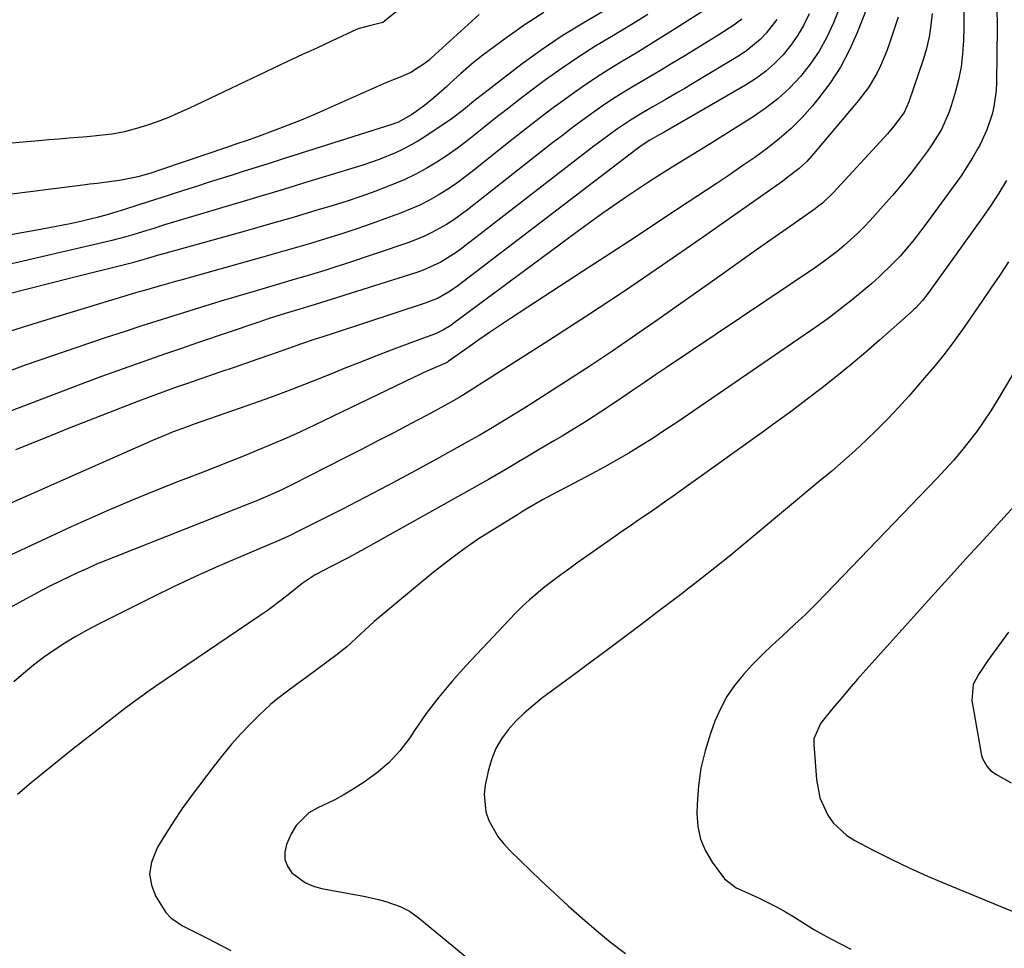
# Model space of a CAD drawing. Units: inches. Extents: x 1830896 to 1836191, y 421027 to 426304.
# Drawn here: x 1833196 to 1833442, y 422458 to 422689 of the extents above; entities that cross this region are included whole.
import ezdxf

# ---------------------------------------------------------------- set-up
doc = ezdxf.new("R2010")
doc.units = ezdxf.units.IN
doc.header["$MEASUREMENT"] = 0
doc.layers.add('7', color=7, linetype='Continuous')
doc.layers.add('8', color=7, linetype='Continuous')

msp = doc.modelspace()

# ---------------------------------------------------------------- linework, layer by layer
at = {"layer": '7', "color": 18}
for points in [[(1833408.34, 422695.09, 1742), (1833404.94, 422686.37, 1742), (1833402.94, 422681.88, 1742), (1833400.66, 422677.54, 1742), (1833397.98, 422673.44, 1742), (1833395.03, 422669.5, 1742), (1833393.67, 422667.86, 1742), (1833391.1, 422664.97, 1742), (1833388.39, 422662.22, 1742), (1833385.48, 422659.69, 1742), (1833382.44, 422657.3, 1742), (1833379.28, 422655.03, 1742), (1833376.1, 422652.8, 1742), (1833372.89, 422650.61, 1742), (1833369.67, 422648.44, 1742), (1833362.97, 422644.02, 1742), (1833356.38, 422639.67, 1742), (1833349.79, 422635.33, 1742), (1833343.18, 422631.01, 1742), (1833336.57, 422626.69, 1742), (1833318.64, 422614.98, 1742), (1833315.9, 422613.18, 1742), (1833313.18, 422611.35, 1742), (1833310.49, 422609.49, 1742), (1833307.81, 422607.61, 1742), (1833302.84, 422604.08, 1742), (1833302.65, 422603.95, 1742), (1833302.05, 422603.59, 1742), (1833299.14, 422602.35, 1742), (1833296.65, 422601.29, 1742), (1833295.42, 422600.73, 1742), (1833294.19, 422600.16, 1742), (1833269.52, 422588.26, 1742), (1833266.03, 422586.62, 1742), (1833262.51, 422585.02, 1742), (1833258.97, 422583.48, 1742), (1833255.42, 422581.98, 1742), (1833251.84, 422580.53, 1742), (1833248.25, 422579.09, 1742), (1833244.66, 422577.68, 1742), (1833241.06, 422576.28, 1742), (1833236.03, 422574.35, 1742), (1833229.93, 422571.95, 1742), (1833223.87, 422569.47, 1742), (1833217.84, 422566.89, 1742), (1833211.85, 422564.23, 1742), (1833208.81, 422562.86, 1742), (1833201.35, 422559.4, 1742), (1833193.93, 422555.88, 1742)], [(1833293.3, 422694.07, 1762), (1833286.97, 422688.95, 1762), (1833286.59, 422688.69, 1762), (1833282.9, 422687.76, 1762), (1833280.69, 422687.17, 1762), (1833279.99, 422686.88, 1762), (1833273.95, 422684.09, 1762), (1833270.24, 422682.37, 1762), (1833266.53, 422680.64, 1762), (1833262.82, 422678.9, 1762), (1833259.12, 422677.15, 1762), (1833238.16, 422667.2, 1762), (1833235.56, 422666.03, 1762), (1833232.95, 422664.92, 1762), (1833230.29, 422663.92, 1762), (1833227.6, 422662.99, 1762), (1833225.18, 422662.2, 1762), (1833222.15, 422661.37, 1762), (1833219.06, 422660.82, 1762), (1833215.94, 422660.46, 1762), (1833212.8, 422660.17, 1762), (1833208.36, 422659.81, 1762), (1833205.83, 422659.6, 1762), (1833203.3, 422659.39, 1762), (1833200.78, 422659.18, 1762), (1833171.47, 422656.69, 1762)], [(1833367.67, 422692.35, 1752), (1833359.73, 422687.27, 1752), (1833356.4, 422685.16, 1752), (1833353.06, 422683.08, 1752), (1833349.69, 422681.03, 1752), (1833346.31, 422679.01, 1752), (1833342.95, 422676.96, 1752), (1833339.63, 422674.84, 1752), (1833336.37, 422672.63, 1752), (1833333.15, 422670.36, 1752), (1833332.52, 422669.91, 1752), (1833329.04, 422667.34, 1752), (1833325.58, 422664.74, 1752), (1833322.15, 422662.09, 1752), (1833318.76, 422659.4, 1752), (1833308.83, 422651.46, 1752), (1833306.78, 422649.88, 1752), (1833304.68, 422648.37, 1752), (1833302.53, 422646.94, 1752), (1833300.33, 422645.57, 1752), (1833298.07, 422644.31, 1752), (1833295.77, 422643.13, 1752), (1833293.4, 422642.09, 1752), (1833291, 422641.14, 1752), (1833284.59, 422638.81, 1752), (1833280.6, 422637.4, 1752), (1833276.58, 422636.04, 1752), (1833272.55, 422634.76, 1752), (1833268.49, 422633.54, 1752), (1833264.42, 422632.36, 1752), (1833260.35, 422631.19, 1752), (1833256.27, 422630.04, 1752), (1833252.19, 422628.89, 1752), (1833236.2, 422624.43, 1752), (1833234.85, 422624.06, 1752), (1833230.82, 422622.93, 1752), (1833226.79, 422621.77, 1752), (1833225.45, 422621.37, 1752), (1833202.76, 422614.53, 1752), (1833196.88, 422612.71, 1752), (1833191.03, 422610.82, 1752)], [(1833400.84, 422693.38, 1744), (1833398.9, 422688.56, 1744), (1833397.24, 422684.97, 1744), (1833395.35, 422681.51, 1744), (1833393.12, 422678.27, 1744), (1833390.66, 422675.17, 1744), (1833387.92, 422672.31, 1744), (1833385.02, 422669.62, 1744), (1833381.9, 422667.2, 1744), (1833378.64, 422664.95, 1744), (1833367.89, 422658.22, 1744), (1833365.34, 422656.64, 1744), (1833362.79, 422655.05, 1744), (1833360.23, 422653.48, 1744), (1833357.66, 422651.91, 1744), (1833355.11, 422650.33, 1744), (1833352.58, 422648.71, 1744), (1833350.08, 422647.05, 1744), (1833347.6, 422645.36, 1744), (1833345.14, 422643.65, 1744), (1833341.45, 422641.07, 1744), (1833337.79, 422638.46, 1744), (1833334.14, 422635.82, 1744), (1833330.52, 422633.15, 1744), (1833304.04, 422613.51, 1744), (1833303.48, 422613.11, 1744), (1833301.7, 422612.02, 1744), (1833299.82, 422611.13, 1744), (1833299.17, 422610.88, 1744), (1833292.6, 422608.44, 1744), (1833288.66, 422606.96, 1744), (1833284.74, 422605.45, 1744), (1833280.83, 422603.91, 1744), (1833276.93, 422602.35, 1744), (1833274.18, 422601.23, 1744), (1833268.91, 422599.13, 1744), (1833263.61, 422597.08, 1744), (1833258.28, 422595.1, 1744), (1833252.93, 422593.18, 1744), (1833243.06, 422589.7, 1744), (1833239.55, 422588.46, 1744), (1833237.79, 422587.83, 1744), (1833234.29, 422586.54, 1744), (1833232.56, 422585.86, 1744), (1833229.12, 422584.41, 1744), (1833193.82, 422568.76, 1744)], [(1833431.43, 422692.41, 1736), (1833431.43, 422687.45, 1736), (1833431.33, 422684.14, 1736), (1833431.11, 422680.85, 1736), (1833430.72, 422677.58, 1736), (1833430.07, 422674.36, 1736), (1833429.26, 422671.17, 1736), (1833428.29, 422667.91, 1736), (1833427.79, 422666.38, 1736), (1833425.83, 422661.98, 1736), (1833423.29, 422657.88, 1736), (1833422.35, 422656.57, 1736), (1833420.13, 422653.6, 1736), (1833418.01, 422650.85, 1736), (1833415.85, 422648.15, 1736), (1833413.61, 422645.5, 1736), (1833411.32, 422642.9, 1736), (1833408.05, 422639.29, 1736), (1833406.51, 422637.65, 1736), (1833404.92, 422636.05, 1736), (1833401.59, 422633.02, 1736), (1833399.85, 422631.59, 1736), (1833396.26, 422628.86, 1736), (1833394.41, 422627.57, 1736), (1833357.27, 422602.6, 1736), (1833354.54, 422600.76, 1736), (1833351.81, 422598.91, 1736), (1833349.09, 422597.07, 1736), (1833346.36, 422595.22, 1736), (1833342.79, 422592.79, 1736), (1833340.9, 422591.54, 1736), (1833337.09, 422589.1, 1736), (1833333.24, 422586.71, 1736), (1833331.3, 422585.54, 1736), (1833329.35, 422584.38, 1736), (1833325.57, 422582.14, 1736), (1833322.41, 422580.27, 1736), (1833320.83, 422579.33, 1736), (1833317.67, 422577.45, 1736), (1833314.5, 422575.61, 1736), (1833312.9, 422574.71, 1736), (1833282.19, 422557.52, 1736), (1833280.12, 422556.38, 1736), (1833278.05, 422555.26, 1736), (1833273.86, 422553.09, 1736), (1833269.67, 422550.93, 1736), (1833266.45, 422548.75, 1736), (1833263.36, 422546.25, 1736), (1833261.5, 422544.78, 1736), (1833257.69, 422541.95, 1736), (1833255.75, 422540.59, 1736), (1833229.93, 422523.13, 1736), (1833227.95, 422521.76, 1736), (1833224.05, 422518.93, 1736), (1833222.13, 422517.47, 1736), (1833218.32, 422514.51, 1736), (1833216.42, 422513.03, 1736), (1833214.52, 422511.54, 1736), (1833209.37, 422507.51, 1736), (1833205.86, 422504.72, 1736), (1833202.36, 422501.89, 1736), (1833198.91, 422499.01, 1736), (1833195.49, 422496.1, 1736)], [(1833439.66, 422692.67, 1734), (1833439.74, 422687.37, 1734), (1833439.56, 422673.76, 1734), (1833439.46, 422671.74, 1734), (1833438.91, 422667.74, 1734), (1833438.46, 422665.76, 1734), (1833437.19, 422661.92, 1734), (1833435.46, 422658.27, 1734), (1833434.88, 422657.2, 1734), (1833433.56, 422654.91, 1734), (1833432.18, 422652.66, 1734), (1833430.72, 422650.46, 1734), (1833429.2, 422648.3, 1734), (1833421.67, 422638.02, 1734), (1833418.69, 422634.14, 1734), (1833415.51, 422630.41, 1734), (1833413.84, 422628.62, 1734), (1833410.34, 422625.21, 1734), (1833408.51, 422623.58, 1734), (1833406.5, 422621.87, 1734), (1833403.58, 422619.47, 1734), (1833400.63, 422617.13, 1734), (1833397.6, 422614.88, 1734), (1833394.52, 422612.7, 1734), (1833362.8, 422590.91, 1734), (1833359.86, 422588.93, 1734), (1833356.91, 422586.96, 1734), (1833353.93, 422585.04, 1734), (1833350.94, 422583.14, 1734), (1833347.91, 422581.29, 1734), (1833344.85, 422579.49, 1734), (1833341.76, 422577.77, 1734), (1833338.63, 422576.09, 1734), (1833332.53, 422572.9, 1734), (1833329.95, 422571.54, 1734), (1833326.34, 422569.59, 1734), (1833322.61, 422567.43, 1734), (1833321.14, 422566.54, 1734), (1833320.4, 422566.09, 1734), (1833314.04, 422562.18, 1734), (1833310.18, 422559.69, 1734), (1833306.4, 422557.1, 1734), (1833302.73, 422554.35, 1734), (1833299.14, 422551.49, 1734), (1833284.43, 422539.25, 1734), (1833283.25, 422538.24, 1734), (1833280.96, 422536.16, 1734), (1833277.57, 422533, 1734), (1833275.16, 422531.07, 1734), (1833267.81, 422525.59, 1734), (1833264.71, 422523.29, 1734), (1833263.15, 422522.14, 1734), (1833260.07, 422519.82, 1734), (1833258.58, 422518.59, 1734), (1833255.76, 422515.96, 1734), (1833253.58, 422513.77, 1734), (1833251.18, 422511.26, 1734), (1833248.86, 422508.68, 1734), (1833246.64, 422506.01, 1734), (1833244.5, 422503.28, 1734), (1833238.8, 422495.72, 1734), (1833236.56, 422492.63, 1734), (1833234.41, 422489.48, 1734), (1833232.37, 422486.26, 1734), (1833230.41, 422482.99, 1734), (1833228.84, 422479.23, 1734), (1833228.39, 422476.38, 1734), (1833228.87, 422473.53, 1734), (1833229.96, 422470.69, 1734), (1833232.48, 422466.72, 1734), (1833233.68, 422465.41, 1734), (1833236.63, 422463.39, 1734), (1833239.94, 422461.75, 1734), (1833241.59, 422460.92, 1734), (1833243.23, 422460.07, 1734), (1833246.23, 422458.52, 1734), (1833248.62, 422457.27, 1734)], [(1833326.7, 422691.12, 1758), (1833322.05, 422688.13, 1758), (1833317.51, 422684.95, 1758), (1833311.53, 422680.48, 1758), (1833308.66, 422678.23, 1758), (1833305.92, 422675.83, 1758), (1833303.37, 422673.49, 1758), (1833302.5, 422672.7, 1758), (1833299.24, 422669.87, 1758), (1833296.91, 422667.99, 1758), (1833293.72, 422665.61, 1758), (1833290.3, 422663.76, 1758), (1833289.7, 422663.53, 1758), (1833289.08, 422663.33, 1758), (1833260.97, 422654.38, 1758), (1833257.99, 422653.44, 1758), (1833255, 422652.49, 1758), (1833252.01, 422651.56, 1758), (1833249.02, 422650.62, 1758), (1833246.03, 422649.69, 1758), (1833243.04, 422648.75, 1758), (1833240.06, 422647.79, 1758), (1833237.08, 422646.82, 1758), (1833233.76, 422645.74, 1758), (1833230.93, 422644.82, 1758), (1833228.09, 422643.91, 1758), (1833225.25, 422643.01, 1758), (1833222.4, 422642.11, 1758), (1833218.07, 422640.78, 1758), (1833215.31, 422640.03, 1758), (1833213.92, 422639.69, 1758), (1833211.56, 422639.15, 1758), (1833208.98, 422638.57, 1758), (1833206.4, 422638.02, 1758), (1833203.81, 422637.51, 1758), (1833201.21, 422637.03, 1758), (1833176.02, 422632.53, 1758)], [(1833341.78, 422691.53, 1756), (1833336.48, 422688.53, 1756), (1833331.28, 422685.35, 1756), (1833326.25, 422681.93, 1756), (1833321.32, 422678.34, 1756), (1833311.73, 422670.98, 1756), (1833309.69, 422669.38, 1756), (1833306.69, 422666.9, 1756), (1833303.57, 422664.59, 1756), (1833297.29, 422660.35, 1756), (1833295.46, 422659.18, 1756), (1833291.67, 422657.08, 1756), (1833289.7, 422656.15, 1756), (1833285.68, 422654.51, 1756), (1833281.57, 422653.11, 1756), (1833266.79, 422648.56, 1756), (1833261.78, 422647.02, 1756), (1833256.75, 422645.5, 1756), (1833251.72, 422644, 1756), (1833246.69, 422642.51, 1756), (1833241.1, 422640.88, 1756), (1833238.86, 422640.21, 1756), (1833234.39, 422638.86, 1756), (1833232.16, 422638.16, 1756), (1833229.43, 422637.3, 1756), (1833227.71, 422636.77, 1756), (1833224.25, 422635.74, 1756), (1833222.52, 422635.24, 1756), (1833219.03, 422634.32, 1756), (1833217.27, 422633.89, 1756), (1833191.92, 422627.96, 1756)], [(1833352.66, 422690.65, 1754), (1833348.93, 422688.3, 1754), (1833345.14, 422686.04, 1754), (1833344.04, 422685.4, 1754), (1833339.7, 422682.82, 1754), (1833335.43, 422680.13, 1754), (1833331.26, 422677.29, 1754), (1833327.16, 422674.35, 1754), (1833323.81, 422671.86, 1754), (1833320.66, 422669.48, 1754), (1833317.53, 422667.07, 1754), (1833314.43, 422664.62, 1754), (1833311.36, 422662.13, 1754), (1833307.61, 422659.13, 1754), (1833305.14, 422657.28, 1754), (1833302.59, 422655.52, 1754), (1833300.01, 422653.82, 1754), (1833297.35, 422652.25, 1754), (1833294.63, 422650.78, 1754), (1833291.85, 422649.46, 1754), (1833287.96, 422647.82, 1754), (1833284.54, 422646.51, 1754), (1833281.11, 422645.27, 1754), (1833277.64, 422644.11, 1754), (1833274.15, 422643.02, 1754), (1833269.85, 422641.74, 1754), (1833264.19, 422640.07, 1754), (1833258.53, 422638.42, 1754), (1833252.85, 422636.81, 1754), (1833247.17, 422635.21, 1754), (1833231.84, 422630.96, 1754), (1833230.33, 422630.53, 1754), (1833227.92, 422629.81, 1754), (1833224.37, 422628.8, 1754), (1833223.78, 422628.65, 1754), (1833208.79, 422624.93, 1754), (1833203.55, 422623.61, 1754), (1833198.31, 422622.27, 1754), (1833193.09, 422620.88, 1754)], [(1833423.51, 422690.89, 1738), (1833423.22, 422687.96, 1738), (1833422.77, 422685.06, 1738), (1833422.1, 422682.21, 1738), (1833421.27, 422679.38, 1738), (1833417.74, 422668.9, 1738), (1833416.52, 422666.25, 1738), (1833413.96, 422662.78, 1738), (1833412.36, 422660.87, 1738), (1833411.53, 422659.94, 1738), (1833398.88, 422646.17, 1738), (1833396.15, 422643.59, 1738), (1833394.96, 422642.67, 1738), (1833394.35, 422642.23, 1738), (1833387.38, 422637.32, 1738), (1833383.28, 422634.44, 1738), (1833379.18, 422631.55, 1738), (1833375.09, 422628.66, 1738), (1833370.99, 422625.77, 1738), (1833355.25, 422614.63, 1738), (1833349.6, 422610.69, 1738), (1833343.9, 422606.8, 1738), (1833338.16, 422602.99, 1738), (1833332.38, 422599.23, 1738), (1833323.94, 422593.82, 1738), (1833322.35, 422592.81, 1738), (1833319.16, 422590.83, 1738), (1833315.28, 422588.48, 1738), (1833313.39, 422587.35, 1738), (1833310.54, 422585.67, 1738), (1833308.62, 422584.58, 1738), (1833299.21, 422579.38, 1738), (1833293.52, 422576.28, 1738), (1833287.81, 422573.21, 1738), (1833282.07, 422570.21, 1738), (1833276.31, 422567.25, 1738), (1833265.21, 422561.61, 1738), (1833263.65, 422560.84, 1738), (1833259.69, 422559.08, 1738), (1833258.89, 422558.74, 1738), (1833250.05, 422554.99, 1738), (1833244.86, 422552.72, 1738), (1833239.69, 422550.39, 1738), (1833234.57, 422547.97, 1738), (1833229.48, 422545.48, 1738), (1833215.69, 422538.59, 1738), (1833212.85, 422537.1, 1738), (1833210.05, 422535.54, 1738), (1833207.31, 422533.87, 1738), (1833204.61, 422532.13, 1738), (1833201.99, 422530.29, 1738), (1833199.42, 422528.36, 1738), (1833196.95, 422526.33, 1738), (1833194.54, 422524.21, 1738)], [(1833392.86, 422690.86, 1746), (1833391.55, 422688.1, 1746), (1833390.07, 422685.46, 1746), (1833388.32, 422682.98, 1746), (1833386.39, 422680.62, 1746), (1833384.24, 422678.45, 1746), (1833381.97, 422676.43, 1746), (1833379.52, 422674.64, 1746), (1833376.95, 422672.99, 1746), (1833356.86, 422661.42, 1746), (1833355.42, 422660.61, 1746), (1833353.13, 422659.33, 1746), (1833350.95, 422657.89, 1746), (1833349.63, 422656.92, 1746), (1833305.23, 422622.97, 1746), (1833303.34, 422621.64, 1746), (1833300.32, 422619.94, 1746), (1833297.11, 422618.64, 1746), (1833274.65, 422611.31, 1746), (1833271.31, 422610.21, 1746), (1833269.65, 422609.65, 1746), (1833266.32, 422608.52, 1746), (1833263, 422607.38, 1746), (1833261.34, 422606.8, 1746), (1833258.51, 422605.8, 1746), (1833255.43, 422604.72, 1746), (1833252.35, 422603.65, 1746), (1833249.27, 422602.58, 1746), (1833246.19, 422601.52, 1746), (1833237.62, 422598.58, 1746), (1833234.6, 422597.54, 1746), (1833230.1, 422595.92, 1746), (1833225.62, 422594.22, 1746), (1833208.8, 422587.62, 1746), (1833201.86, 422584.87, 1746), (1833194.94, 422582.06, 1746)], [(1833384.79, 422689.39, 1748), (1833382.17, 422685.96, 1748), (1833380.65, 422684.41, 1748), (1833377.32, 422681.67, 1748), (1833375.51, 422680.46, 1748), (1833363.47, 422673.21, 1748), (1833361.85, 422672.24, 1748), (1833360.23, 422671.28, 1748), (1833356.96, 422669.41, 1748), (1833353.69, 422667.54, 1748), (1833350.86, 422665.89, 1748), (1833348.07, 422664.17, 1748), (1833345.05, 422662.12, 1748), (1833343.57, 422661.06, 1748), (1833340.64, 422658.9, 1748), (1833339.19, 422657.79, 1748), (1833306.43, 422632.44, 1748), (1833305.12, 422631.48, 1748), (1833301, 422628.87, 1748), (1833296.58, 422626.86, 1748), (1833295.05, 422626.32, 1748), (1833269.47, 422618.26, 1748), (1833268.57, 422617.98, 1748), (1833265.83, 422617.17, 1748), (1833262.18, 422616.08, 1748), (1833258.24, 422614.83, 1748), (1833256.81, 422614.35, 1748), (1833255.38, 422613.87, 1748), (1833240.38, 422608.75, 1748), (1833236.38, 422607.37, 1748), (1833232.38, 422606, 1748), (1833228.38, 422604.61, 1748), (1833224.38, 422603.23, 1748), (1833220.39, 422601.82, 1748), (1833216.41, 422600.38, 1748), (1833212.45, 422598.91, 1748), (1833208.49, 422597.42, 1748), (1833163.59, 422580.29, 1748)], [(1833442.1, 422649.23, 1732), (1833440.18, 422646.1, 1732), (1833438.16, 422643.04, 1732), (1833436.07, 422640.02, 1732), (1833422.55, 422621.18, 1732), (1833421.09, 422619.3, 1732), (1833419.48, 422617.54, 1732), (1833418.91, 422616.99, 1732), (1833418.33, 422616.45, 1732), (1833410.42, 422609.43, 1732), (1833406.91, 422606.37, 1732), (1833403.36, 422603.37, 1732), (1833399.74, 422600.44, 1732), (1833396.09, 422597.55, 1732), (1833392.39, 422594.73, 1732), (1833388.67, 422591.93, 1732), (1833384.92, 422589.17, 1732), (1833381.15, 422586.43, 1732), (1833361.05, 422572, 1732), (1833358.94, 422570.5, 1732), (1833356.82, 422569.01, 1732), (1833354.69, 422567.54, 1732), (1833352.56, 422566.08, 1732), (1833350.42, 422564.63, 1732), (1833348.28, 422563.16, 1732), (1833346.16, 422561.69, 1732), (1833344.04, 422560.2, 1732), (1833334.95, 422553.8, 1732), (1833332.92, 422552.35, 1732), (1833330.91, 422550.89, 1732), (1833326.93, 422547.9, 1732), (1833323.12, 422544.72, 1732), (1833321.32, 422543.01, 1732), (1833319.57, 422541.25, 1732), (1833307.26, 422528.24, 1732), (1833303.81, 422524.39, 1732), (1833300.49, 422520.43, 1732), (1833297.38, 422516.3, 1732), (1833294.42, 422512.06, 1732), (1833293.26, 422510.31, 1732), (1833290.79, 422507.05, 1732), (1833288.08, 422504.05, 1732), (1833285, 422501.42, 1732), (1833281.67, 422499.04, 1732), (1833278.78, 422497.25, 1732), (1833276.69, 422496.01, 1732), (1833274.56, 422494.84, 1732), (1833270.17, 422492.75, 1732), (1833268.14, 422491.57, 1732), (1833264.92, 422488.38, 1732), (1833263.74, 422486.35, 1732), (1833262.57, 422483.69, 1732), (1833262.13, 422481.78, 1732), (1833262.14, 422479.94, 1732), (1833262.8, 422478.23, 1732), (1833263.9, 422476.6, 1732), (1833267.31, 422474.09, 1732), (1833269.24, 422473.29, 1732), (1833271.3, 422472.71, 1732), (1833281.83, 422470.78, 1732), (1833285.47, 422469.96, 1732), (1833287.27, 422469.45, 1732), (1833290.92, 422468.22, 1732), (1833293.25, 422467.07, 1732), (1833295.35, 422465.5, 1732), (1833296.72, 422464.4, 1732), (1833322.24, 422443.37, 1732)], [(1833448.64, 422609.39, 1728), (1833439.76, 422594.43, 1728), (1833438.13, 422591.8, 1728), (1833436.43, 422589.22, 1728), (1833434.63, 422586.7, 1728), (1833432.77, 422584.23, 1728), (1833430.82, 422581.83, 1728), (1833428.83, 422579.46, 1728), (1833426.76, 422577.16, 1728), (1833424.65, 422574.9, 1728), (1833397.12, 422546.26, 1728), (1833394.54, 422543.63, 1728), (1833391.92, 422541.05, 1728), (1833389.24, 422538.52, 1728), (1833386.18, 422535.73, 1728), (1833383.64, 422533.39, 1728), (1833381.16, 422531, 1728), (1833378.75, 422528.53, 1728), (1833376.39, 422526.01, 1728), (1833374.25, 422523.34, 1728), (1833372.32, 422520.54, 1728), (1833370.74, 422517.54, 1728), (1833369.37, 422514.41, 1728), (1833368.26, 422511.38, 1728), (1833366.91, 422507.07, 1728), (1833365.85, 422502.71, 1728), (1833365.23, 422498.27, 1728), (1833364.91, 422493.77, 1728), (1833364.85, 422491.38, 1728), (1833365.1, 422488.13, 1728), (1833365.75, 422485.01, 1728), (1833367.01, 422482.08, 1728), (1833368.66, 422479.28, 1728), (1833371.73, 422475.09, 1728), (1833374.65, 422472.89, 1728), (1833376.01, 422472.25, 1728), (1833376.7, 422471.94, 1728), (1833380.05, 422470.43, 1728), (1833382.39, 422469.32, 1728), (1833384.7, 422468.14, 1728), (1833386.95, 422466.87, 1728), (1833389.17, 422465.53, 1728), (1833391.26, 422464.21, 1728), (1833394.2, 422462.43, 1728), (1833397.17, 422460.73, 1728), (1833400.2, 422459.13, 1728), (1833403.28, 422457.61, 1728)], [(1833444.05, 422568.16, 1726), (1833436.29, 422559.66, 1726), (1833431.95, 422554.9, 1726), (1833427.62, 422550.13, 1726), (1833423.3, 422545.35, 1726), (1833418.99, 422540.56, 1726), (1833407.03, 422527.25, 1726), (1833404.93, 422524.88, 1726), (1833402.85, 422522.49, 1726), (1833400.8, 422520.08, 1726), (1833398.77, 422517.65, 1726), (1833395.65, 422513.87, 1726), (1833394.02, 422510.02, 1726), (1833393.99, 422508.6, 1726), (1833394.65, 422499.88, 1726), (1833395.54, 422495.27, 1726), (1833397.48, 422490.98, 1726), (1833398.86, 422489.07, 1726), (1833402.22, 422485.91, 1726), (1833404.21, 422484.65, 1726), (1833408.82, 422482.25, 1726), (1833413.28, 422480.01, 1726), (1833417.78, 422477.84, 1726), (1833422.34, 422475.79, 1726), (1833426.93, 422473.83, 1726), (1833455.8, 422461.94, 1726)], [(1833442.52, 422536.66, 1724), (1833437.38, 422529.55, 1724), (1833435.04, 422526.03, 1724), (1833433.76, 422523.58, 1724), (1833433.4, 422519.61, 1724), (1833435.87, 422505.89, 1724), (1833436.06, 422505.15, 1724), (1833437.12, 422503.17, 1724), (1833438.19, 422502.08, 1724), (1833438.8, 422501.63, 1724), (1833439.44, 422501.21, 1724), (1833443.25, 422499.07, 1724)]]:
    msp.add_polyline3d(points, dxfattribs=at)
at = {"layer": '8', "color": 18}
for points in [[(1833310.6, 422690.69, 1760), (1833298.72, 422679.83, 1760), (1833298.28, 422679.44, 1760), (1833297.38, 422678.67, 1760), (1833293.51, 422676.17, 1760), (1833290.91, 422675.03, 1760), (1833288.68, 422674.18, 1760), (1833287.7, 422673.77, 1760), (1833286.71, 422673.34, 1760), (1833272.54, 422667.01, 1760), (1833269.37, 422665.64, 1760), (1833266.19, 422664.3, 1760), (1833262.97, 422663.03, 1760), (1833259.75, 422661.8, 1760), (1833255.06, 422660.07, 1760), (1833253.26, 422659.42, 1760), (1833249.62, 422658.21, 1760), (1833248.71, 422657.9, 1760), (1833247.81, 422657.59, 1760), (1833231.41, 422651.97, 1760), (1833228.46, 422651.03, 1760), (1833225.48, 422650.2, 1760), (1833220.94, 422649.27, 1760), (1833218.91, 422648.98, 1760), (1833215.33, 422648.53, 1760), (1833213.54, 422648.31, 1760), (1833211.76, 422648.08, 1760), (1833190.62, 422645.44, 1760)], [(1833415.01, 422689.98, 1740), (1833412.9, 422683.52, 1740), (1833412.21, 422681.59, 1740), (1833410.62, 422677.81, 1740), (1833409.72, 422675.97, 1740), (1833407.64, 422672.45, 1740), (1833405.18, 422669.19, 1740), (1833393.98, 422655.92, 1740), (1833392.24, 422654.03, 1740), (1833390.36, 422652.28, 1740), (1833387.33, 422649.88, 1740), (1833386.29, 422649.13, 1740), (1833365.72, 422634.65, 1740), (1833356.31, 422628.13, 1740), (1833346.85, 422621.7, 1740), (1833337.3, 422615.39, 1740), (1833327.7, 422609.16, 1740), (1833309.45, 422597.52, 1740), (1833308.93, 422597.18, 1740), (1833307.33, 422596.2, 1740), (1833305.63, 422595.17, 1740), (1833305, 422594.8, 1740), (1833301.23, 422592.73, 1740), (1833297.45, 422590.68, 1740), (1833295.56, 422589.67, 1740), (1833293.65, 422588.67, 1740), (1833289.27, 422586.37, 1740), (1833285.17, 422584.24, 1740), (1833281.06, 422582.12, 1740), (1833276.95, 422580.01, 1740), (1833272.83, 422577.91, 1740), (1833263.71, 422573.28, 1740), (1833261.38, 422572.14, 1740), (1833257.83, 422570.54, 1740), (1833255.44, 422569.54, 1740), (1833254.23, 422569.06, 1740), (1833219.83, 422555.44, 1740), (1833217.51, 422554.5, 1740), (1833215.2, 422553.54, 1740), (1833212.9, 422552.54, 1740), (1833210.61, 422551.52, 1740), (1833208.34, 422550.45, 1740), (1833206.08, 422549.36, 1740), (1833203.85, 422548.22, 1740), (1833201.63, 422547.06, 1740), (1833191.95, 422541.85, 1740)], [(1833376.11, 422689.51, 1750), (1833374.04, 422687.99, 1750), (1833370.33, 422685.62, 1750), (1833367.53, 422683.86, 1750), (1833364.72, 422682.11, 1750), (1833361.9, 422680.38, 1750), (1833358.18, 422678.15, 1750), (1833355.78, 422676.72, 1750), (1833353.38, 422675.29, 1750), (1833350.98, 422673.87, 1750), (1833348.58, 422672.45, 1750), (1833346.2, 422671, 1750), (1833343.84, 422669.51, 1750), (1833341.53, 422667.96, 1750), (1833339.24, 422666.37, 1750), (1833336.25, 422664.21, 1750), (1833333.77, 422662.38, 1750), (1833331.32, 422660.51, 1750), (1833328.88, 422658.62, 1750), (1833307.63, 422641.93, 1750), (1833304.23, 422639.46, 1750), (1833302.47, 422638.32, 1750), (1833298.81, 422636.25, 1750), (1833296.92, 422635.34, 1750), (1833293.02, 422633.81, 1750), (1833277.03, 422628.42, 1750), (1833274.57, 422627.61, 1750), (1833272.11, 422626.82, 1750), (1833269.63, 422626.07, 1750), (1833267.15, 422625.34, 1750), (1833264.66, 422624.62, 1750), (1833262.18, 422623.9, 1750), (1833259.69, 422623.17, 1750), (1833257.21, 422622.44, 1750), (1833254.17, 422621.53, 1750), (1833250.17, 422620.34, 1750), (1833246.18, 422619.13, 1750), (1833242.19, 422617.91, 1750), (1833238.2, 422616.68, 1750), (1833234.21, 422615.44, 1750), (1833230.23, 422614.18, 1750), (1833226.25, 422612.91, 1750), (1833222.28, 422611.62, 1750), (1833217.05, 422609.92, 1750), (1833210.48, 422607.73, 1750), (1833203.93, 422605.49, 1750), (1833197.41, 422603.17, 1750), (1833190.9, 422600.8, 1750)], [(1833442.54, 422628.96, 1730), (1833440.36, 422625.66, 1730), (1833438.15, 422622.38, 1730), (1833435.92, 422619.11, 1730), (1833431.53, 422612.72, 1730), (1833429.19, 422609.44, 1730), (1833426.78, 422606.23, 1730), (1833424.25, 422603.09, 1730), (1833421.65, 422600.02, 1730), (1833417.68, 422595.49, 1730), (1833415.11, 422592.64, 1730), (1833412.49, 422589.85, 1730), (1833409.79, 422587.14, 1730), (1833407.04, 422584.48, 1730), (1833404.22, 422581.88, 1730), (1833401.38, 422579.32, 1730), (1833398.48, 422576.81, 1730), (1833395.56, 422574.33, 1730), (1833376.42, 422558.43, 1730), (1833372.89, 422555.53, 1730), (1833369.34, 422552.66, 1730), (1833365.75, 422549.83, 1730), (1833362.14, 422547.03, 1730), (1833361.51, 422546.55, 1730), (1833358.2, 422544.02, 1730), (1833354.88, 422541.49, 1730), (1833351.56, 422538.98, 1730), (1833348.23, 422536.47, 1730), (1833344.89, 422533.97, 1730), (1833341.55, 422531.47, 1730), (1833338.2, 422528.98, 1730), (1833334.85, 422526.5, 1730), (1833326.16, 422520.06, 1730), (1833323.92, 422518.28, 1730), (1833321.77, 422516.41, 1730), (1833319.76, 422514.39, 1730), (1833317.84, 422512.28, 1730), (1833316.17, 422509.99, 1730), (1833314.75, 422507.59, 1730), (1833313.71, 422505.01, 1730), (1833312.9, 422502.3, 1730), (1833312.07, 422498.51, 1730), (1833311.8, 422496.25, 1730), (1833312.25, 422491.84, 1730), (1833312.97, 422489.69, 1730), (1833315.23, 422485.69, 1730), (1833316.65, 422483.89, 1730), (1833318.22, 422482.19, 1730), (1833325.99, 422474.7, 1730), (1833329.37, 422471.5, 1730), (1833332.79, 422468.36, 1730), (1833336.27, 422465.28, 1730), (1833339.8, 422462.25, 1730), (1833343.33, 422459.28, 1730), (1833347.08, 422456.52, 1730)]]:
    msp.add_polyline3d(points, dxfattribs=at)

doc.saveas('drawing.dxf')
